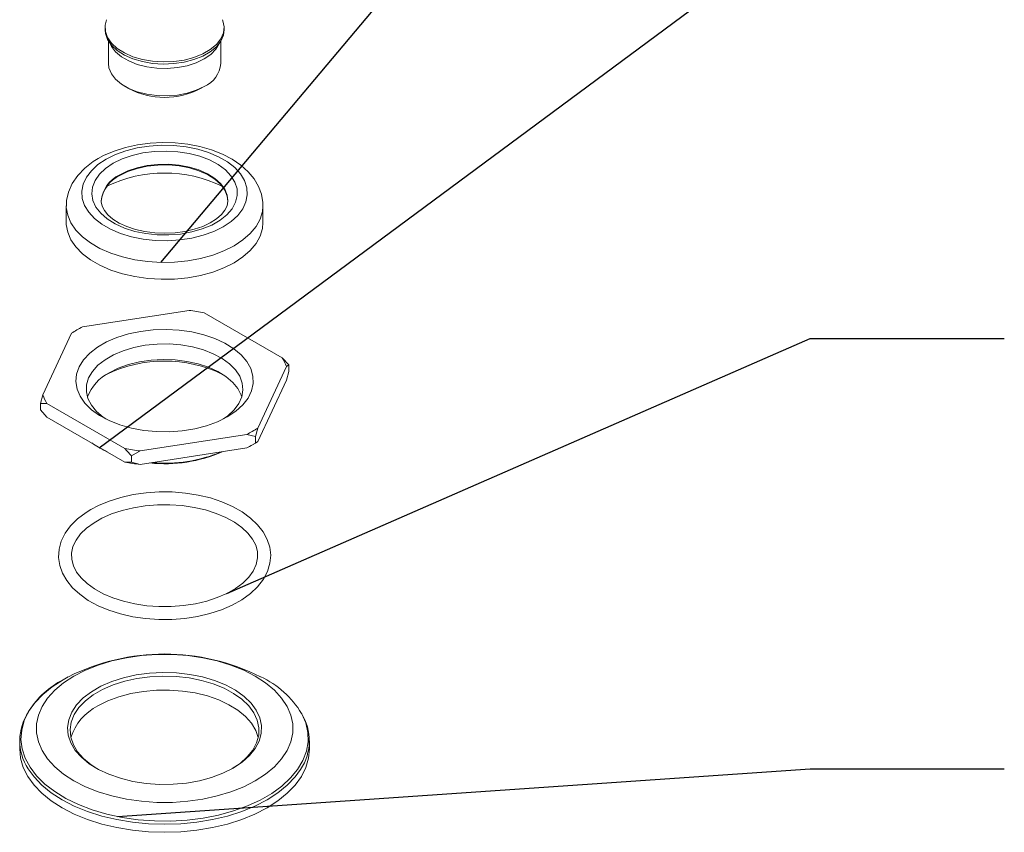
# Paper-space layout 'Exploded' of a CAD drawing. Units: inches. Extents: x 2.2 to 48.8, y 1.5 to 64.5.
# Drawn here: x 33.5 to 41, y 49.8 to 55.9 of the extents above; entities that cross this region are included whole.
import ezdxf

# ---------------------------------------------------------------- set-up
doc = ezdxf.new("R2010")
doc.units = ezdxf.units.IN
doc.header["$MEASUREMENT"] = 0
doc.layers.add('SLD-0', color=179, linetype='Continuous')
doc.dimstyles.new('SLDDIMSTYLE0', dxfattribs={"dimtxt": 0, "dimasz": 0.78, "dimexe": 0, "dimexo": 0.0625, "dimgap": 0, "dimtad": 0, "dimtih": 1, "dimtoh": 1, "dimdec": 0, "dimrnd": 1e-09, "dimzin": 0, "dimdsep": 46, "dimlunit": 5, "dimtxsty": 'Standard', "dimblk1": 'NONE', "dimblk2": 'NONE', "dimsah": 1, "dimcen": 0.09, "dimadec": 0, "dimazin": 0, "dimtfac": 0.78, "dimtdec": 0, "dimtofl": 0, "dimtmove": 0, "dimatfit": 3, "dimldrblk": 'NONE', "dimfxl": 0, "dimfrac": 2, "dimtolj": 1, "dimtzin": 0, "dimarcsym": 0})

# ---------------------------------------------------------------- blocks, each defined once
blk = doc.blocks.new('_NONE')

psp = doc.layouts.new('Exploded')

# ---------------------------------------------------------------- linework, layer by layer
at = {"color": 7, "linetype": 'Continuous', "lineweight": 15, "ltscale": 6}
for p, q in [((34.1248, 55.8813), (34.1248, 55.8652)), ((35.0303, 55.8652), (35.0303, 55.8813)), ((34.1504, 55.7786), (34.1504, 55.608)), ((35.0047, 55.608), (35.0047, 55.7786)), ((34.2754, 55.4337), (34.3033, 55.4176)), ((34.8518, 55.4176), (34.8796, 55.4337)), ((33.8295, 54.5255), (33.8295, 54.397)), ((35.3256, 54.397), (35.3256, 54.5255)), ((34.764, 53.728), (33.9529, 53.6025)), ((35.473, 53.3674), (34.8791, 53.7102)), ((33.8686, 53.5539), (33.8864, 53.5657)), ((33.9093, 53.5789), (33.8863, 53.5656)), ((33.8686, 53.5539), (33.6512, 53.0856)), ((35.473, 53.3674), (35.5216, 53.3128)), ((35.2865, 52.8327), (35.5038, 53.3009)), ((35.5216, 53.3128), (35.5038, 53.3009)), ((35.5038, 53.1981), (35.5216, 53.263)), ((35.5216, 53.3128), (35.5216, 53.263)), ((35.2865, 52.7298), (35.5038, 53.1981)), ((33.6334, 53.0207), (33.6512, 53.0856)), ((33.6334, 53.0207), (33.6334, 52.9709)), ((33.6821, 53.0191), (33.6334, 53.0207)), ((33.6821, 53.0191), (34.2759, 52.6763)), ((33.6821, 52.9163), (34.2759, 52.5735)), ((35.2865, 52.8327), (35.2686, 52.7677)), ((34.391, 52.6585), (35.2022, 52.784)), ((35.2686, 52.7677), (35.2022, 52.784)), ((35.2686, 52.7677), (35.2686, 52.718)), ((34.0736, 52.687), (34.0875, 52.679)), ((34.391, 52.5557), (35.2022, 52.6811)), ((35.2022, 52.6811), (35.2686, 52.718)), ((35.2458, 52.7048), (35.2688, 52.718)), ((35.2686, 52.718), (35.2865, 52.7298)), ((34.391, 52.6585), (34.3246, 52.6217)), ((34.3246, 52.6217), (34.3246, 52.5719)), ((34.2759, 52.5735), (34.3246, 52.5719)), ((34.3246, 52.5719), (34.391, 52.5557)), ((33.8049, 50.9168), (33.8451, 50.9389)), ((33.4752, 50.4522), (33.4752, 50.3911)), ((35.6799, 50.3911), (35.6799, 50.4522))]:
    psp.add_line(p, q, dxfattribs=at)
at = {"color": 7, "linetype": 'Continuous', "lineweight": 15, "ltscale": 6, "flags": 128}
for points in [[(35.0181, 55.9414), (35.0211, 55.9337), (35.0302, 55.8871), (35.0247, 55.8404), (35.0049, 55.7949), (34.9713, 55.7523), (34.9251, 55.7138), (34.8677, 55.6806), (34.801, 55.6539), (34.7271, 55.6346), (34.6483, 55.6231), (34.5674, 55.62), (34.4867, 55.6252), (34.409, 55.6387), (34.3366, 55.66), (34.2721, 55.6884), (34.2173, 55.7229), (34.1741, 55.7626), (34.1439, 55.8061), (34.1276, 55.852), (34.1258, 55.8989), (34.1367, 55.941)], [(35.0303, 55.8652), (35.0247, 55.8243), (35.0049, 55.7789), (34.9713, 55.7362), (34.9251, 55.6977), (34.8677, 55.6646), (34.801, 55.6379), (34.7271, 55.6185), (34.6483, 55.607), (34.5674, 55.6039), (34.4867, 55.6091), (34.409, 55.6226), (34.3366, 55.6439), (34.2721, 55.6723), (34.2173, 55.7069), (34.1741, 55.7465), (34.1439, 55.79), (34.1276, 55.8359), (34.1248, 55.8652)], [(34.9944, 55.7633), (34.9933, 55.7605), (34.9683, 55.7174), (34.9299, 55.6776), (34.8796, 55.6426), (34.8189, 55.6135), (34.7501, 55.5914), (34.6753, 55.5769), (34.5972, 55.5706), (34.5185, 55.5727), (34.4418, 55.5832), (34.3697, 55.6015), (34.3046, 55.6273), (34.2489, 55.6594), (34.2043, 55.697), (34.1725, 55.7386), (34.1606, 55.7633)], [(34.1504, 55.608), (34.1545, 55.574), (34.1725, 55.5297), (34.2043, 55.488), (34.2489, 55.4505), (34.3046, 55.4183), (34.3697, 55.3926), (34.4418, 55.3742), (34.5185, 55.3638), (34.5972, 55.3617), (34.6753, 55.368), (34.7501, 55.3824), (34.8189, 55.4046), (34.8796, 55.4337)], [(34.1321, 54.8791), (34.2035, 54.9146), (34.2832, 54.9435), (34.3695, 54.9652), (34.4604, 54.9793), (34.554, 54.9854), (34.648, 54.9833), (34.7406, 54.9732), (34.8294, 54.9553), (34.9127, 54.9299), (34.9884, 54.8976), (35.055, 54.8592), (35.1109, 54.8155), (35.1549, 54.7674), (35.186, 54.7161), (35.2035, 54.6627), (35.207, 54.6084), (35.1965, 54.5544), (35.1721, 54.5019), (35.1344, 54.4521), (35.0844, 54.406), (35.0229, 54.3649), (34.9516, 54.3294), (34.8719, 54.3005), (34.7856, 54.2787), (34.6946, 54.2647), (34.6011, 54.2586), (34.507, 54.2606), (34.4145, 54.2707), (34.3256, 54.2887), (34.2424, 54.3141), (34.1666, 54.3464), (34.1001, 54.3848), (34.0442, 54.4285), (34.0002, 54.4766), (33.9691, 54.5279), (33.9516, 54.5813), (33.948, 54.6356), (33.9586, 54.6896), (33.9829, 54.7421), (34.0206, 54.7919), (34.0707, 54.8379), (34.1321, 54.8791)], [(35.324, 54.5212), (35.3247, 54.5494), (35.314, 54.6123), (35.2916, 54.6726), (35.2581, 54.7298), (35.2135, 54.7838), (35.158, 54.8338), (35.0921, 54.879), (35.017, 54.9184), (34.9345, 54.9509), (34.8464, 54.9763), (34.754, 54.9942), (34.659, 55.0045), (34.5628, 55.0072), (34.4668, 55.0022), (34.3725, 54.9896), (34.2813, 54.9694), (34.1946, 54.9417), (34.1136, 54.9067), (34.073, 54.885)], [(34.1857, 54.8482), (34.2537, 54.8815), (34.33, 54.9081), (34.4127, 54.9274), (34.4997, 54.9387), (34.5887, 54.9418), (34.6774, 54.9366), (34.7635, 54.9233), (34.8448, 54.9022), (34.9192, 54.8738), (34.9848, 54.8389), (35.0397, 54.7983), (35.0828, 54.7533), (35.1127, 54.7048), (35.1288, 54.6541), (35.1306, 54.6027), (35.118, 54.5517), (35.0915, 54.5026), (35.0517, 54.4565), (34.9996, 54.4147), (34.9365, 54.3784), (34.8642, 54.3483), (34.7844, 54.3253), (34.6993, 54.3099), (34.611, 54.3027), (34.5218, 54.3038), (34.4341, 54.313), (34.3501, 54.3303), (34.272, 54.3551), (34.2018, 54.3869), (34.1414, 54.4247), (34.0922, 54.4677), (34.0556, 54.5146), (34.0325, 54.5643), (34.0236, 54.6155), (34.029, 54.6669), (34.0485, 54.7171), (34.0818, 54.7649), (34.128, 54.8089), (34.1857, 54.8482)], [(34.073, 54.885), (34.0348, 54.8612), (33.9704, 54.8115), (33.9163, 54.7553), (33.8745, 54.694), (33.8462, 54.6296), (33.8318, 54.5642), (33.831, 54.5228)], [(34.2365, 54.7546), (34.299, 54.785), (34.3696, 54.8089), (34.4461, 54.8256), (34.5264, 54.8345), (34.6082, 54.8355), (34.6891, 54.8286), (34.7668, 54.8138), (34.839, 54.7916), (34.9038, 54.7627), (34.9591, 54.728), (35.0035, 54.6883), (35.0356, 54.6449), (35.0545, 54.5989), (35.0598, 54.5577)], [(35.0595, 54.563), (35.0598, 54.5604), (35.0528, 54.5234), (35.0367, 54.491), (35.0112, 54.459), (34.9731, 54.4254), (34.9251, 54.3947), (34.8682, 54.3678), (34.8035, 54.3457), (34.7327, 54.3292), (34.6576, 54.3189), (34.5803, 54.3153), (34.5028, 54.3185), (34.4273, 54.3283), (34.3559, 54.3445), (34.2906, 54.3663), (34.2331, 54.393), (34.1849, 54.4232), (34.147, 54.4557), (34.1198, 54.4889), (34.1029, 54.5216), (34.0956, 54.5542), (34.0962, 54.5615)], [(35.3256, 54.397), (35.3216, 54.3528), (35.3043, 54.2947), (35.2734, 54.2385), (35.2295, 54.1853), (35.1736, 54.136), (35.1065, 54.0916), (35.0295, 54.0529), (34.9441, 54.0205), (34.8519, 53.9952), (34.7546, 53.9774), (34.654, 53.9674), (34.552, 53.9654), (34.4504, 53.9714), (34.3512, 53.9854), (34.2563, 54.007), (34.1673, 54.0359), (34.0859, 54.0715), (34.0137, 54.1132), (33.952, 54.1601), (33.902, 54.2115), (33.8645, 54.2663), (33.8404, 54.3236), (33.8299, 54.3822), (33.8295, 54.397)], [(35.0548, 52.9177), (34.9802, 52.8805), (34.8971, 52.85), (34.8071, 52.8268), (34.7122, 52.8114), (34.6145, 52.8042), (34.516, 52.8052), (34.4187, 52.8145), (34.3249, 52.8319), (34.2365, 52.857), (34.1553, 52.8892), (34.0831, 52.928), (34.0215, 52.9724), (33.9717, 53.0215), (33.9348, 53.0742), (33.9116, 53.1295), (33.9026, 53.1862), (33.908, 53.243), (33.9277, 53.2987), (33.9612, 53.3522), (34.0078, 53.4023), (34.0666, 53.448), (34.1363, 53.4882), (34.2154, 53.5221), (34.3022, 53.5491), (34.3949, 53.5684), (34.4915, 53.5798), (34.5898, 53.5829), (34.688, 53.5777), (34.7838, 53.5643), (34.8752, 53.543), (34.9602, 53.5143), (35.0371, 53.4787), (35.1042, 53.437), (35.16, 53.3902), (35.2035, 53.3391), (35.2336, 53.2849), (35.2497, 53.2288), (35.2515, 53.1719), (35.239, 53.1155), (35.2123, 53.0607), (35.1721, 53.0088), (35.1192, 52.9608), (35.0548, 52.9177)], [(35.0253, 52.9017), (35.0586, 52.9256), (35.1067, 52.9704), (35.1425, 53.0189), (35.165, 53.0699), (35.1737, 53.1224), (35.1684, 53.175), (35.1494, 53.2265), (35.1169, 53.2758), (35.0717, 53.3216), (35.015, 53.3629), (34.948, 53.3987), (34.8724, 53.4282), (34.7898, 53.4507), (34.7022, 53.4656), (34.6118, 53.4726), (34.5205, 53.4716), (34.4306, 53.4626), (34.3441, 53.4457), (34.263, 53.4214), (34.1894, 53.3903), (34.1248, 53.353), (34.0709, 53.3105), (34.0288, 53.2637), (33.9996, 53.2138), (33.984, 53.1619), (33.9822, 53.1092), (33.9944, 53.057), (34.0203, 53.0064), (34.0592, 52.9588), (34.1103, 52.9151), (34.1297, 52.9017)], [(34.1559, 53.2534), (34.2252, 53.2877), (34.3028, 53.3155), (34.3868, 53.3362), (34.4752, 53.3492), (34.5661, 53.3542), (34.6572, 53.3512), (34.7465, 53.3401), (34.8318, 53.3214), (34.9112, 53.2953), (34.9827, 53.2626), (35.0447, 53.2239), (35.0958, 53.1802), (35.1347, 53.1326), (35.1606, 53.082), (35.1648, 53.0695)], [(33.6334, 52.9709), (33.6671, 52.9328), (33.6821, 52.9163)], [(34.1427, 52.6504), (34.0876, 52.679), (34.0875, 52.679)], [(34.3246, 52.6217), (34.2909, 52.6598), (34.2759, 52.6763)], [(34.017, 52.2127), (33.9797, 52.1896), (33.9161, 52.1418), (33.8627, 52.0888), (33.8207, 52.0317), (33.7911, 51.9717), (33.7745, 51.91), (33.7707, 51.8482), (33.7794, 51.7873), (33.8002, 51.7282), (33.8326, 51.6713), (33.8766, 51.6172), (33.9316, 51.5667), (33.9969, 51.5207), (34.0713, 51.4801), (34.1536, 51.4454), (34.2422, 51.4172), (34.3359, 51.3959), (34.4332, 51.3817), (34.5326, 51.3747), (34.6327, 51.3751), (34.732, 51.3828), (34.8289, 51.3978), (34.9221, 51.4198), (35.0101, 51.4486), (35.0917, 51.484), (35.1656, 51.5254), (35.2306, 51.5726), (35.2855, 51.6248), (35.3292, 51.6814), (35.3605, 51.7412), (35.379, 51.8027), (35.3846, 51.8645), (35.3776, 51.9256), (35.3585, 51.985), (35.3277, 52.0423), (35.2853, 52.0968), (35.2318, 52.1478), (35.1679, 52.1945), (35.0946, 52.236), (35.0134, 52.2715), (34.9256, 52.3006), (34.8325, 52.3229), (34.7356, 52.3381), (34.6364, 52.3461), (34.5363, 52.3468), (34.4369, 52.3401), (34.3395, 52.3261), (34.2457, 52.3051), (34.1569, 52.2772), (34.0743, 52.2427), (34.017, 52.2127)], [(34.0662, 52.1274), (34.101, 52.1462), (34.1739, 52.1785), (34.2541, 52.2053), (34.34, 52.226), (34.4303, 52.2403), (34.5233, 52.2478), (34.6173, 52.2484), (34.7106, 52.2419), (34.8015, 52.2286), (34.8884, 52.2088), (34.9696, 52.1828), (35.0437, 52.1513), (35.1094, 52.115), (35.1656, 52.0748), (35.2115, 52.0316), (35.2466, 51.9864), (35.2706, 51.9399), (35.2837, 51.8924), (35.2855, 51.8435), (35.2749, 51.7932), (35.2519, 51.7436), (35.2174, 51.6963), (35.1721, 51.6519), (35.1166, 51.6109), (35.0517, 51.574), (34.9785, 51.5419), (34.8981, 51.5153), (34.812, 51.4947), (34.7216, 51.4807), (34.6285, 51.4734), (34.5345, 51.4731), (34.4413, 51.4798), (34.3505, 51.4933), (34.2638, 51.5134), (34.1828, 51.5395), (34.109, 51.5712), (34.0436, 51.6076), (33.9877, 51.648), (33.9421, 51.6913), (33.9075, 51.7365), (33.8838, 51.783), (33.8711, 51.8306), (33.8697, 51.8795), (33.8807, 51.9299), (33.9041, 51.9794), (33.939, 52.0266), (33.9847, 52.0709), (34.0405, 52.1118), (34.0662, 52.1274)], [(33.8871, 50.944), (33.9754, 50.9891), (34.0724, 51.0278), (34.1768, 51.0594), (34.287, 51.0836), (34.4015, 51.0999), (34.5186, 51.1081), (34.6365, 51.1081), (34.7535, 51.0999), (34.868, 51.0836), (34.9782, 51.0594), (35.0826, 51.0278), (35.1797, 50.9891), (35.2679, 50.944), (35.3461, 50.8931), (35.4131, 50.837), (35.4679, 50.7768), (35.5097, 50.7131), (35.5379, 50.6471), (35.5521, 50.5795), (35.5521, 50.5114), (35.5379, 50.4438), (35.5097, 50.3778), (35.4679, 50.3141), (35.4131, 50.2539), (35.3461, 50.1978), (35.2679, 50.1469), (35.1797, 50.1018), (35.0826, 50.0631), (34.9782, 50.0315), (34.868, 50.0073), (34.7535, 49.991), (34.6365, 49.9828), (34.5186, 49.9828), (34.4015, 49.991), (34.287, 50.0073), (34.1768, 50.0315), (34.0724, 50.0631), (33.9754, 50.1018), (33.8871, 50.1469), (33.8089, 50.1978), (33.742, 50.2539), (33.6872, 50.3141), (33.6454, 50.3778), (33.6171, 50.4438), (33.6029, 50.5114), (33.6029, 50.5795), (33.6171, 50.6471), (33.6454, 50.7131), (33.6872, 50.7768), (33.742, 50.837), (33.8089, 50.8931), (33.8871, 50.944)], [(35.0995, 50.2441), (35.0218, 50.2051), (34.9354, 50.1727), (34.8421, 50.1476), (34.7436, 50.1302), (34.6419, 50.1209), (34.5389, 50.1199), (34.4367, 50.1271), (34.3372, 50.1425), (34.2424, 50.1658), (34.1541, 50.1964), (34.0741, 50.2338), (34.0038, 50.2773), (33.9448, 50.326), (33.898, 50.3789), (33.8645, 50.4352), (33.8448, 50.4935), (33.8394, 50.5529), (33.8484, 50.6121), (33.8716, 50.67), (33.9085, 50.7255), (33.9584, 50.7775), (34.0204, 50.825), (34.0932, 50.8671), (34.1755, 50.9028), (34.2655, 50.9317), (34.3617, 50.953), (34.462, 50.9664), (34.5646, 50.9715), (34.6675, 50.9684), (34.7686, 50.9571), (34.866, 50.9377), (34.9577, 50.9107), (35.0421, 50.8766), (35.1174, 50.8361), (35.1822, 50.7899), (35.2353, 50.7389), (35.2755, 50.6842), (35.3021, 50.6268), (35.3147, 50.5678), (35.3129, 50.5083), (35.2968, 50.4496), (35.2667, 50.3927), (35.2232, 50.3389), (35.1671, 50.289), (35.0995, 50.2441)], [(35.0925, 50.2401), (35.1513, 50.2798), (35.2059, 50.3283), (35.2483, 50.3807), (35.2776, 50.4361), (35.2933, 50.4932), (35.295, 50.5511), (35.2828, 50.6085), (35.2569, 50.6644), (35.2177, 50.7177), (35.1661, 50.7673), (35.103, 50.8123), (35.0297, 50.8517), (34.9476, 50.8849), (34.8583, 50.9112), (34.7635, 50.93), (34.6651, 50.9411), (34.565, 50.9441), (34.4651, 50.9391), (34.3675, 50.926), (34.2739, 50.9053), (34.1862, 50.8772), (34.1061, 50.8424), (34.0353, 50.8015), (33.9749, 50.7553), (33.9263, 50.7047), (33.8904, 50.6506), (33.8679, 50.5943), (33.8591, 50.5366), (33.8644, 50.4788), (33.8835, 50.422), (33.9161, 50.3673), (33.9616, 50.3157), (34.0191, 50.2683), (34.0625, 50.2401)], [(34.0695, 50.7166), (34.1451, 50.7546), (34.2292, 50.7861), (34.32, 50.8105), (34.4159, 50.8274), (34.5149, 50.8365), (34.6151, 50.8375), (34.7146, 50.8305), (34.8114, 50.8155), (34.9037, 50.7929), (34.9896, 50.7631), (35.0675, 50.7266), (35.1359, 50.6843), (35.1934, 50.6369), (35.2389, 50.5854), (35.2715, 50.5306), (35.2901, 50.4763)], [(35.6799, 50.3911), (35.673, 50.3199), (35.6522, 50.2495), (35.618, 50.181), (35.5707, 50.115), (35.5109, 50.0526), (35.4394, 49.9944), (35.357, 49.9412), (35.2648, 49.8936), (35.164, 49.8523), (35.0558, 49.8178), (34.9416, 49.7905), (34.8228, 49.7707), (34.7009, 49.7588), (34.5775, 49.7548), (34.4541, 49.7588), (34.3322, 49.7707), (34.2134, 49.7905), (34.0992, 49.8178), (33.991, 49.8523), (33.8902, 49.8936), (33.798, 49.9412), (33.7157, 49.9944), (33.6441, 50.0526), (33.5843, 50.115), (33.537, 50.181), (33.5028, 50.2495), (33.4821, 50.3199), (33.4752, 50.3911), (33.4752, 50.3911)]]:
    psp.add_lwpolyline(points, dxfattribs=at)
at = {"color": 8, "linetype": 'Continuous', "lineweight": 15, "ltscale": 6, "flags": 128}
for points in [[(34.2365, 54.7602), (34.299, 54.7907), (34.3696, 54.8146), (34.4461, 54.8313), (34.5264, 54.8402), (34.6082, 54.8412), (34.6891, 54.8342), (34.7668, 54.8195), (34.839, 54.7973), (34.9038, 54.7684), (34.9591, 54.7336), (35.0035, 54.694), (35.0356, 54.6505), (35.0545, 54.6046), (35.0598, 54.5627)], [(35.3255, 54.5222), (35.3216, 54.4814), (35.3043, 54.4233), (35.2734, 54.3671), (35.2295, 54.3139), (35.1736, 54.2646), (35.1065, 54.2202), (35.0295, 54.1815), (34.9441, 54.1491), (34.8519, 54.1238), (34.7546, 54.106), (34.654, 54.096), (34.552, 54.094), (34.4504, 54.1), (34.3512, 54.1139), (34.2563, 54.1356), (34.1673, 54.1645), (34.0859, 54.2001), (34.0137, 54.2417), (33.952, 54.2887), (33.902, 54.3401), (33.8645, 54.3949), (33.8404, 54.4522), (33.8299, 54.5108), (33.8295, 54.5234)], [(35.6195, 50.6606), (35.6214, 50.6571), (35.6514, 50.5872), (35.6674, 50.5158), (35.6692, 50.4438), (35.6567, 50.3721), (35.6302, 50.3017), (35.59, 50.2336), (35.5365, 50.1685), (35.4706, 50.1073), (35.393, 50.0509), (35.3048, 50), (35.2071, 49.9552), (35.1012, 49.9171), (34.9885, 49.8863), (34.8704, 49.8631), (34.7485, 49.8478), (34.6243, 49.8406), (34.4996, 49.8416), (34.3758, 49.8508), (34.2547, 49.8681), (34.1378, 49.8933), (34.0267, 49.926), (33.9227, 49.9658), (33.8273, 50.0122), (33.7416, 50.0645), (33.6668, 50.1222), (33.6039, 50.1844), (33.5537, 50.2503), (33.5169, 50.3191), (33.4939, 50.3899), (33.485, 50.4618), (33.4903, 50.5337), (33.5098, 50.6049), (33.5433, 50.6742), (33.5902, 50.741), (33.65, 50.8042), (33.7218, 50.8631), (33.8049, 50.9168), (33.8049, 50.9168)], [(35.6128, 50.2336), (35.5707, 50.1761), (35.5109, 50.1136), (35.4394, 50.0554), (35.357, 50.0022), (35.2648, 49.9547), (35.164, 49.9134), (35.0558, 49.8789), (34.9416, 49.8516), (34.8228, 49.8318), (34.7009, 49.8198), (34.5775, 49.8158), (34.4541, 49.8198), (34.3322, 49.8318), (34.2134, 49.8516), (34.0992, 49.8789), (33.991, 49.9134), (33.8902, 49.9547), (33.798, 50.0022), (33.7157, 50.0554), (33.6441, 50.1136), (33.5843, 50.1761), (33.5392, 50.2384)]]:
    psp.add_lwpolyline(points, dxfattribs=at)
at = {"color": 7, "linetype": 'Continuous', "lineweight": 15, "ltscale": 36}
for centre, radius, start, end in [((34.7983, 55.624), 0.207, 293.11583, 355.56387), ((34.5775, 55.9402), 0.5902, 242.30875, 297.68586), ((34.5775, 53.7701), 1.0043, 64.1138, 115.88618), ((34.3373, 54.5331), 0.2433, 114.47622, 174.20353), ((34.5884, 52.2119), 1.5263, 79.02023, 83.39403), ((34.3552, 52.8082), 0.8904, 116.86518, 123.12944), ((34.5775, 52.3281), 1.0144, 64.19277, 115.80724), ((35.1448, 53.1747), 0.3806, 19.3745, 30.42157), ((34.3088, 52.9491), 0.3405, 116.67489, 159.30211), ((34.0104, 53.212), 0.3808, 199.37841, 210.41915), ((34.7998, 53.5783), 0.8904, 296.86518, 303.12944), ((34.4181, 53.2804), 0.6861, 234.88099, 245.12439), ((34.5667, 54.1755), 1.5271, 259.02117, 263.3925), ((34.7813, 53.5097), 0.9293, 296.93183, 299.98788), ((34.5803, 53.6482), 1.0872, 263.91357, 293.67246), ((34.5835, 53.6734), 1.1078, 264.85075, 292.73533), ((34.5667, 54.0727), 1.5271, 259.02117, 263.3925), ((34.5766, 49.4879), 1.6245, 63.2746, 116.70269), ((35.0005, 50.2833), 0.7249, 31.36524, 64.78483), ((34.1255, 50.3064), 0.6895, 117.73924, 147.01168), ((34.2452, 50.3597), 0.3978, 116.22426, 162.95521), ((33.8706, 50.4524), 0.3945, 146.21601, 212.84683), ((35.2823, 50.4521), 0.3962, 326.52754, 32.06521)]:
    psp.add_arc(centre, radius, start, end, dxfattribs=at)
at = {"color": 8, "linetype": 'Continuous', "lineweight": 15, "ltscale": 36}
psp.add_arc((34.3366, 54.5396), 0.2423, 114.40726, 175.0243, dxfattribs=at)

# ---------------------------------------------------------------- leaders
at = {"layer": 'SLD-0', "ltscale": 6, "has_arrowhead": 0}
for points in [[(34.5489, 54.094), (39.4898, 59.9698), (40.9662, 59.9698)], [(34.0805, 52.683), (39.4898, 56.6914), (40.9662, 56.6914)], [(35.0517, 51.574), (39.4898, 53.5155), (40.9662, 53.5155)], [(34.2192, 49.8749), (39.4898, 50.2372), (40.9662, 50.2372)]]:
    psp.add_leader(points, dimstyle='SLDDIMSTYLE0', dxfattribs=at)

doc.saveas('drawing.dxf')
